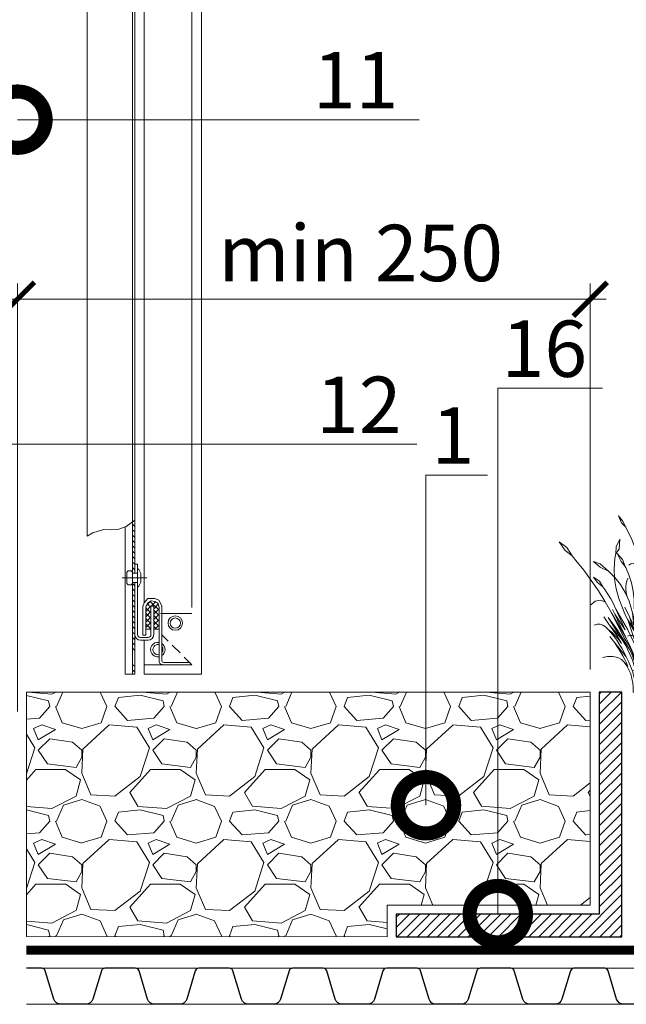
# Model space of a CAD drawing. Units: millimetres. Extents: x 39616 to 74839, y -31720 to 2974.
# Drawn here: x 47268 to 47537, y -11003 to -10566 of the extents above; entities that cross this region are included whole.
import ezdxf
from ezdxf import colors
from ezdxf.entities.mleader import LeaderData, LeaderLine
from ezdxf.math import Vec2, Vec3

# ---------------------------------------------------------------- set-up
doc = ezdxf.new("R2010")
doc.units = ezdxf.units.MM
for name, pattern in [('K5LT_THIN', [0]), ('K5LT_THIN_INCLUDED_TO_HATCHING', [0]), ('осевая2', [28.575, 19.05, -3.175, 3.175, -3.175]), ('штриховая 50', [1, 0.5, -0.5])]:
    doc.linetypes.add(name, pattern=pattern)
doc.layers.get('0').update_dxf_attribs({"lineweight": 30})
doc.layers.get('DEFPOINTS').update_dxf_attribs({"color": 251, "lineweight": 0})
doc.layers.add('TN-АННОТАЦИИ', color=7, linetype='Continuous', lineweight=20, true_color=0x000000)
for name, color, linetype, lineweight in [('TN-ПАРОИЗОЛЯЦИЯ', 94, 'Continuous', 15), ('TN-РАЗМЕРЫ', 184, 'Continuous', 15), ('TN_Промытый гравий', 34, 'Continuous', 15), ('ТН_Гравий', 34, 'Continuous', 25)]:
    doc.layers.add(name, color=color, linetype=linetype, lineweight=lineweight)
doc.layers.add('zelen', color=69, linetype='Continuous')
doc.styles.add('TN-Текст', font='isocpeur.ttf')
doc.styles.add('TN-Текст-Аннотативный', font='isocpeur.ttf')
doc.dimstyles.new('ПТС-Размеры-Аннотативный$0', dxfattribs={"dimtxt": 2.5, "dimasz": 1.5, "dimexe": 0.7, "dimexo": 1, "dimgap": 0.8, "dimtad": 1, "dimdec": 0, "dimzin": 0, "dimdsep": 46, "dimtxsty": 'TN-Текст-Аннотативный', "dimblk": 'ARCHTICK', "dimcen": 2, "dimdle": 0.7, "dimadec": 0, "dimazin": 0, "dimtfac": 1, "dimtdec": 0, "dimtmove": 1, "dimatfit": 3, "dimfxl": 0.7, "dimtolj": 1, "dimtzin": 0, "dimlwd": -1, "dimlwe": -1, "dimarcsym": 0})
pattern_1 = [(45, (-433.5898, -804.5387), (-1.193817, 1.193817), [])]

# ---------------------------------------------------------------- blocks, each defined once
blk = doc.blocks.new('*U381')
at = {"color": 252, "linetype": 'осевая2', "ltscale": 0.5, "const_width": 4}
blk.add_lwpolyline([(0, 24), (1014.73, 24)], dxfattribs=at)
at = {"color": 34, "lineweight": 15}
for points in [[(41.6, 16), (0, 16)], [(83.2, 16), (41.6, 16)], [(124.8, 16), (83.2, 16)], [(166.4, 16), (124.8, 16)], [(208, 16), (166.4, 16)], [(249.6, 16), (208, 16)], [(291.2, 16), (249.6, 16)], [(41.6, 0), (0, 0)], [(83.2, 0), (41.6, 0)], [(124.8, 0), (83.2, 0)], [(166.4, 0), (124.8, 0)], [(208, 0), (166.4, 0)], [(249.6, 0), (208, 0)], [(291.2, 0), (249.6, 0)]]:
    blk.add_lwpolyline(points, dxfattribs=at)
at = {"color": 34}
for points in [[(41.6, 16), (34.79, 16, 0.331206), (33.26, 14.86), (29.48, 2.28, -0.331206), (26.42, 0), (15.18, 0, -0.331206), (12.12, 2.28), (8.34, 14.86, 0.331206), (6.81, 16), (0, 16)], [(83.2, 16), (76.39, 16, 0.331206), (74.86, 14.86), (71.08, 2.28, -0.331206), (68.02, 0), (56.78, 0, -0.331206), (53.72, 2.28), (49.94, 14.86, 0.331206), (48.41, 16), (41.6, 16)], [(124.8, 16), (117.99, 16, 0.331206), (116.46, 14.86), (112.68, 2.28, -0.331206), (109.62, 0), (98.38, 0, -0.331206), (95.32, 2.28), (91.54, 14.86, 0.331206), (90.01, 16), (83.2, 16)], [(166.4, 16), (159.59, 16, 0.331206), (158.06, 14.86), (154.28, 2.28, -0.331206), (151.22, 0), (139.98, 0, -0.331206), (136.92, 2.28), (133.14, 14.86, 0.331206), (131.61, 16), (124.8, 16)], [(208, 16), (201.19, 16, 0.331206), (199.66, 14.86), (195.88, 2.28, -0.331206), (192.82, 0), (181.58, 0, -0.331206), (178.52, 2.28), (174.74, 14.86, 0.331206), (173.21, 16), (166.4, 16)], [(249.6, 16), (242.79, 16, 0.331206), (241.26, 14.86), (237.48, 2.28, -0.331206), (234.42, 0), (223.18, 0, -0.331206), (220.12, 2.28), (216.34, 14.86, 0.331206), (214.81, 16), (208, 16)], [(291.2, 16), (284.39, 16, 0.331206), (282.86, 14.86), (279.08, 2.28, -0.331206), (276.02, 0), (264.78, 0, -0.331206), (261.72, 2.28), (257.94, 14.86, 0.331206), (256.41, 16), (249.6, 16)]]:
    blk.add_lwpolyline(points, format="xyb", dxfattribs=at)
blk = doc.blocks.new('_DotSmall')
at = {"color": 0, "linetype": 'ByBlock', "const_width": 0.5}
blk.add_lwpolyline([(-0.0625, 0, 1), (0.0625, 0, 1)], format="xyb", close=True, dxfattribs=at)
blk = doc.blocks.new('_ARCHTICK')
at = {"color": 0, "linetype": 'ByBlock', "ltscale": 10, "const_width": 0.15}
blk.add_lwpolyline([(-0.5, -0.5), (0.5, 0.5)], dxfattribs=at)
blk = doc.blocks.new('*D392')
at = {"layer": 'DEFPOINTS', "color": 0, "transparency": 16777216}
for p in [(47520.6, -10690.28), (47520.6, -10864.42), (47266.6, -10882.98)]:
    blk.add_point(p, dxfattribs=at)
at = {"layer": 'TN-РАЗМЕРЫ', "color": 0, "transparency": 16777216}
for p, q in [((47266.6, -10872.98), (47266.6, -10683.28)), ((47520.6, -10854.42), (47520.6, -10683.28)), ((47259.6, -10690.28), (47527.6, -10690.28))]:
    blk.add_line(p, q, dxfattribs=at)
at = {"layer": 'TN-РАЗМЕРЫ', "color": 0, "transparency": 16777216, "xscale": 15, "yscale": 15, "zscale": 15, "rotation": 180}
blk.add_blockref('_ARCHTICK', (47266.6, -10690.28), dxfattribs=at)
at = {"layer": 'TN-РАЗМЕРЫ', "color": 0, "transparency": 16777216, "xscale": 15, "yscale": 15, "zscale": 15}
blk.add_blockref('_ARCHTICK', (47520.6, -10690.28), dxfattribs=at)
at = {"layer": 'TN-РАЗМЕРЫ', "color": 0, "transparency": 16777216, "insert": (47418.82, -10669.77), "char_height": 25, "attachment_point": 5, "style": 'TN-Текст-Аннотативный'}
blk.add_mtext('\\A1;min 250', dxfattribs=at)
blk = doc.blocks.new('*U396')
at = {"lineweight": 13}
h = blk.add_hatch(dxfattribs=at)
h.set_pattern_fill('МЕТАЛЛ', color=252, scale=3.376624, style=0, pattern_type=0)
h.set_pattern_definition(pattern_1)
h.paths.add_polyline_path([(-185.5, -346.32), (-185.5, -365.86), (-185.5, -366.56), (-185.5, -367.21), (-185.5, -369.66), (-184.49, -369.66), (-184.49, -347.23)])
h = blk.add_hatch(dxfattribs=at)
h.set_pattern_fill('МЕТАЛЛ', color=252, scale=3.376624, style=0, pattern_type=0)
h.set_pattern_definition(pattern_1)
h.paths.add_polyline_path([(-185.5, -405.05), (-184.49, -405.05), (-184.49, -373.88), (-185.5, -373.88)])
h = blk.add_hatch(dxfattribs=at)
h.set_pattern_fill('НЕМЕТАЛЛ', color=252, scale=3.376624, style=0, pattern_type=0)
h.set_pattern_definition([(45, (-433.5898, -804.5387), (-1.193817, 1.193817), []), (135, (-433.5898, -804.5387), (-1.193817, -1.193817), [])])
edge = h.paths.add_edge_path()
edge.add_line((-193.94, -394.73), (-193.94, -384.43))
edge.add_line((-193.94, -384.43), (-192.68, -384.43))
edge.add_line((-192.68, -384.43), (-192.68, -394.73))
edge.add_line((-192.68, -394.73), (-190.4, -394.73))
edge.add_line((-190.4, -394.73), (-190.4, -385.13))
edge.add_arc((-193.36, -385.13), 2.95, 0, 180)
edge.add_line((-196.31, -385.13), (-196.31, -394.73))
edge.add_line((-196.31, -394.73), (-193.94, -394.73))
h = blk.add_hatch(dxfattribs=at)
h.set_pattern_fill('МЕТАЛЛ', color=252, scale=3.376624, style=0, pattern_type=0)
h.set_pattern_definition(pattern_1)
h.paths.add_polyline_path([(-184.49, -414.67), (-184.49, -409.83), (-184.49, -409.73), (-185.5, -409.73), (-185.5, -414.67)])
at = {"color": 252, "lineweight": 13, "ltscale": 100}
for p, q in [((-215.05, -414.67), (-215.05, 476.1)), ((-210.83, -385.13), (-210.83, 476.1)), ((-196.19, -381.8), (-197.58, -384.33)), ((-195.85, -383.37), (-196.32, -385.19)), ((-194.45, -381.14), (-196.19, -381.8)), ((-194.43, -382.35), (-195.85, -383.37)), ((-192.16, -381.14), (-194.45, -381.14)), ((-192.8, -382.08), (-194.43, -382.35)), ((-191.15, -383.1), (-192.81, -382.08)), ((-191.32, -381.14), (-192.16, -381.14)), ((-189.72, -382.99), (-191.32, -381.14)), ((-190.4, -384.71), (-191.15, -383.1)), ((-189.14, -384.57), (-189.72, -382.99)), ((-196.98, -387.69), (-210.83, -387.69)), ((-197.58, -384.33), (-197.58, -408.75)), ((-196.32, -385.19), (-196.32, -394.73)), ((-190.4, -394.73), (-190.4, -384.71)), ((-189.14, -397.39), (-189.14, -384.57)), ((-196.31, -394.73), (-196.31, -409.33)), ((-190.4, -397.39), (-190.4, -394.73)), ((-198.36, -409.4), (-210.11, -409.4)), ((-197.9, -409.28), (-198.36, -409.4)), ((-197.65, -409.15), (-197.9, -409.28)), ((-197.58, -408.75), (-197.65, -409.15)), ((-197.05, -410.21), (-197.61, -410.4)), ((-196.58, -409.9), (-197.05, -410.21)), ((-196.31, -409.33), (-196.58, -409.9)), ((-198.42, -410.45), (-210.83, -410.45)), ((-198.42, -410.45), (-189.72, -410.45)), ((-197.61, -410.4), (-198.14, -410.45)), ((-189.72, -410.45), (-189.72, -414.67)), ((-189.72, -414.67), (-215.05, -414.67))]:
    blk.add_line(p, q, dxfattribs=at)
at = {"color": 252, "linetype": 'K5LT_THIN_INCLUDED_TO_HATCHING', "lineweight": 13}
for p, q in [((-189.72, 476.1), (-189.72, -382.99)), ((-185.5, -369.85), (-185.5, 476.1)), ((-184.49, 476.1), (-184.49, -414.67)), ((-164.4, -353.43), (-164.4, -44.25)), ((-184.49, -405.51), (-184.49, -347.23)), ((-181.28, -414.67), (-181.28, -349.36)), ((-186.77, -365.86), (-186.77, -369.85)), ((-185.5, -365.86), (-186.77, -365.86)), ((-185.5, -365.86), (-185.5, -369.66)), ((-185.5, -369.66), (-185.5, -366.56)), ((-188.16, -370.02), (-188.16, -373.78)), ((-186.77, -367.8), (-186.77, -371.9)), ((-186.77, -369.85), (-184.49, -369.85)), ((-185.5, -367.21), (-185.5, -369.66)), ((-190.87, -371.9), (-179.93, -371.9)), ((-186.77, -376.01), (-186.77, -371.9)), ((-186.77, -373.95), (-186.77, -397.09)), ((-186.77, -373.95), (-184.49, -373.95)), ((-185.5, -389.19), (-185.5, -373.88)), ((-185.5, -373.88), (-185.5, -405.05)), ((-185.5, -373.88), (-185.5, -404.88)), ((-185.5, -390.29), (-185.5, -373.95)), ((-184.49, -377.32), (-184.49, -383.08)), ((-192.68, -384.43), (-193.94, -384.43)), ((-193.94, -384.43), (-193.94, -397.09)), ((-192.68, -397.09), (-192.68, -384.43)), ((-184.49, -385.06), (-184.49, -390.82)), ((-184.49, -392.8), (-184.49, -398.56)), ((-196.31, -394.73), (-193.94, -394.73)), ((-192.68, -394.73), (-190.4, -394.73)), ((-200.33, -399.95), (-197.58, -397.21)), ((-188.03, -398.36), (-191.41, -398.36)), ((-191.41, -399.63), (-188.03, -399.63)), ((-190.4, -397.39), (-189.14, -397.39)), ((-189.72, -399.63), (-189.72, -414.67)), ((-205.58, -405.2), (-202.14, -401.77)), ((-185.5, -405.05), (-185.5, -414.67)), ((-210.83, -410.45), (-207.39, -407.02)), ((-181.28, -414.67), (-185.5, -414.67))]:
    blk.add_line(p, q, dxfattribs=at)
at = {"color": 252, "linetype": 'K5LT_THIN', "lineweight": 13}
blk.add_line((-185.5, -396.19), (-185.5, -399.97), dxfattribs=at)
at = {"color": 252, "linetype": 'K5LT_THIN_INCLUDED_TO_HATCHING', "lineweight": 13}
blk.add_lwpolyline([(-185.5, -346.32), (-181.77, -349.11), (-178, -350.52), (-175.35, -350.6), (-171.69, -350.52), (-166.96, -352), (-164.4, -353.43)], dxfattribs=at)
blk.add_lwpolyline([(-183.5, -368.77), (-182.98, -368.77, -0.414214), (-181.99, -369.75), (-181.99, -374.05, -0.414214), (-182.98, -375.04), (-183.5, -375.04, -0.414214), (-184.49, -374.05), (-184.49, -369.75, -0.414214), (-183.5, -368.77)], format="xyb", dxfattribs=at)
for radius in [3.21, 2.26]:
    blk.add_circle((-203.5, -391.98), radius, dxfattribs=at)
for centre, radius, start, end in [((-184.63, -370.69), 3.59, 126.4759, 169.3154), ((-184.63, -373.12), 3.59, 190.6846, 233.5241), ((-191.41, -397.09), 2.53, 180, 270), ((-191.41, -397.09), 1.27, 180, 270), ((-188.03, -397.09), 1.27, 270, 0), ((-188.03, -397.09), 2.53, 270, 0), ((-195.77, -403.73), 3.21, 124.3563, 235.6437), ((-195.77, -403.73), 3.21, 260.2354, 99.7646), ((-195.77, -403.73), 2.26, 256.0461, 103.9539), ((-195.77, -403.73), 2.26, 143.3584, 216.6416)]:
    blk.add_arc(centre, radius, start, end, dxfattribs=at)
blk = doc.blocks.new('кустарник 6')
at = {"layer": 'zelen', "lineweight": 0}
for p, q in [((446, 2761), (388, 2663)), ((446, 2761), (425, 2633)), ((-513, 2716), (-450, 2638)), ((-513, 2716), (-467, 2609)), ((-467, 2609), (-402, 2538)), ((-450, 2638), (-402, 2538)), ((388, 2663), (371, 2558)), ((425, 2633), (371, 2558)), ((-402, 2538), (-309, 2348)), ((-35, 2558), (3, 2435)), ((-35, 2558), (72, 2428)), ((3, 2435), (92, 2327)), ((72, 2428), (92, 2327)), ((305, 2351), (371, 2558)), ((482, 2551), (459, 2386)), ((482, 2551), (522, 2386)), ((-1425, 2314), (-1336, 2182)), ((-1425, 2314), (-1311, 2229)), ((-494, 2356), (-547, 2239)), ((-494, 2356), (-503, 2202)), ((-309, 2348), (-233, 2148)), ((92, 2327), (136, 2231)), ((249, 2140), (305, 2351)), ((459, 2386), (503, 2205)), ((522, 2386), (503, 2205)), ((-1336, 2182), (-1228, 2096)), ((-1311, 2229), (-1228, 2096)), ((-568, 2056), (-553, 2137)), ((-547, 2239), (-553, 2137)), ((-503, 2202), (-553, 2137)), ((-532, 2133), (-470, 2009)), ((-532, 2133), (-450, 2041)), ((-233, 2148), (-175, 1940)), ((136, 2231), (196, 2053)), ((203, 1926), (249, 2140)), ((500, 1987), (504, 2175)), ((504, 2175), (503, 2205)), ((765, 2121), (901, 2196)), ((901, 2196), (837, 2073)), ((-1228, 2096), (-1169, 2027)), ((-1169, 2027), (-1048, 1876)), ((-898, 2010), (-797, 1977)), ((-898, 2010), (-797, 1922)), ((-797, 1977), (-669, 1864)), ((-579, 1900), (-568, 2056)), ((-470, 2009), (-410, 1935)), ((-450, 2041), (-410, 1935)), ((-323, 1974), (-355, 1957)), ((-288, 1980), (-323, 1974)), ((-253, 1975), (-288, 1980)), ((-221, 1959), (-253, 1975)), ((27, 1999), (-26, 1897)), ((27, 1999), (16, 1857)), ((196, 2053), (240, 1869)), ((486, 1800), (500, 1987)), ((580, 1834), (697, 1988)), ((697, 1988), (765, 2121)), ((837, 2073), (697, 1988)), ((-1048, 1876), (-933, 1719)), ((-797, 1922), (-669, 1864)), ((-669, 1864), (-570, 1767)), ((-573, 1745), (-579, 1900)), ((-410, 1935), (-403, 1920)), ((-403, 1920), (-353, 1804)), ((-193, 1935), (-221, 1959)), ((-173, 1902), (-193, 1935)), ((-175, 1940), (-161, 1865)), ((-161, 1865), (-173, 1902)), ((-161, 1865), (-137, 1727)), ((-26, 1897), (-35, 1770)), ((16, 1857), (-35, 1770)), ((167, 1710), (203, 1926)), ((240, 1869), (265, 1680)), ((481, 1666), (580, 1834)), ((-933, 1719), (-823, 1558)), ((-840, 1693), (-898, 1770)), ((-898, 1770), (-807, 1710)), ((-757, 1620), (-840, 1693)), ((-807, 1710), (-757, 1620)), ((-550, 1591), (-573, 1745)), ((-570, 1767), (-482, 1656)), ((-403, 1625), (-397, 1670)), ((-397, 1670), (-387, 1714)), ((-387, 1714), (-372, 1756)), ((-353, 1804), (-315, 1682)), ((-315, 1682), (-289, 1556)), ((-137, 1727), (-118, 1510)), ((-57, 1611), (-46, 1711)), ((-46, 1711), (-35, 1770)), ((141, 1492), (167, 1710)), ((265, 1680), (272, 1490)), ((461, 1614), (486, 1800)), ((775, 1672), (708, 1567)), ((979, 1729), (775, 1672)), ((979, 1729), (845, 1615)), ((1079, 1632), (1193, 1737)), ((1225, 1698), (1079, 1632)), ((1193, 1737), (1315, 1780)), ((1315, 1780), (1225, 1698)), ((-823, 1558), (-718, 1391)), ((-726, 1581), (-757, 1620)), ((-676, 1510), (-726, 1581)), ((-510, 1442), (-550, 1591)), ((-482, 1656), (-409, 1532)), ((-409, 1532), (-372, 1447)), ((-403, 1579), (-403, 1625)), ((-397, 1534), (-403, 1579)), ((-387, 1490), (-397, 1534)), ((-289, 1556), (-274, 1428)), ((-61, 1511), (-57, 1611)), ((53, 1534), (29, 1455)), ((53, 1534), (53, 1439)), ((272, 1490), (277, 1530)), ((277, 1530), (291, 1568)), ((291, 1568), (312, 1600)), ((312, 1600), (341, 1625)), ((341, 1625), (374, 1642)), ((374, 1642), (409, 1648)), ((399, 1486), (481, 1666)), ((409, 1648), (445, 1644)), ((426, 1430), (461, 1614)), ((628, 1493), (708, 1567)), ((845, 1615), (708, 1567)), ((991, 1564), (896, 1470)), ((1054, 1616), (991, 1564)), ((1054, 1616), (1079, 1632)), ((-875, 1399), (-940, 1345)), ((-796, 1415), (-875, 1399)), ((-718, 1391), (-796, 1415)), ((-718, 1391), (-620, 1221)), ((-630, 1436), (-676, 1510)), ((-589, 1358), (-630, 1436)), ((-453, 1299), (-510, 1442)), ((-372, 1447), (-387, 1490)), ((-372, 1447), (-351, 1399)), ((-351, 1399), (-308, 1258)), ((-274, 1428), (-272, 1298)), ((-118, 1510), (-119, 1293)), ((-58, 1411), (-61, 1511)), ((-48, 1311), (-58, 1411)), ((28, 1370), (5, 1368)), ((27, 1310), (34, 1369)), ((34, 1369), (28, 1370)), ((29, 1455), (36, 1389)), ((34, 1369), (36, 1389)), ((51, 1366), (34, 1369)), ((53, 1439), (36, 1389)), ((73, 1356), (51, 1366)), ((125, 1272), (141, 1492)), ((272, 1490), (260, 1300)), ((337, 1296), (399, 1486)), ((381, 1248), (426, 1430)), ((492, 1320), (556, 1411)), ((556, 1411), (628, 1493)), ((810, 1366), (734, 1253)), ((896, 1470), (810, 1366)), ((810, 1366), (881, 1393)), ((881, 1393), (956, 1383)), ((956, 1383), (1019, 1337)), ((-620, 1221), (-419, 825)), ((-620, 1221), (-400, 843)), ((-570, 1199), (-604, 1272)), ((-552, 1277), (-589, 1358)), ((-412, 961), (-552, 1277)), ((-552, 1277), (-376, 970)), ((-453, 1299), (-426, 1230)), ((-426, 1230), (-396, 1162)), ((-342, 1161), (-415, 1306)), ((-308, 1258), (-298, 1220)), ((-275, 1026), (-298, 1220)), ((-216, 912), (-298, 1220)), ((-252, 1134), (-272, 1298)), ((-248, 1197), (-237, 1226)), ((-237, 1226), (-220, 1252)), ((-220, 1252), (-200, 1274)), ((-200, 1274), (-175, 1290)), ((-175, 1290), (-149, 1299)), ((-119, 1293), (-119, 1009)), ((-66, 1117), (-66, 1260)), ((-48, 1311), (-22, 1117)), ((27, 1310), (14, 1191)), ((30, 830), (114, 1221)), ((92, 1341), (73, 1356)), ((114, 1221), (89, 973)), ((108, 1321), (92, 1341)), ((119, 1298), (108, 1321)), ((125, 1272), (119, 1298)), ((125, 1142), (154, 1279)), ((125, 1272), (125, 1142)), ((154, 1279), (131, 1043)), ((186, 1164), (206, 1244)), ((260, 1300), (245, 1160)), ((294, 1099), (337, 1296)), ((381, 1248), (330, 1105)), ((436, 1223), (389, 1158)), ((436, 1223), (492, 1320)), ((436, 1223), (463, 1250)), ((463, 1250), (496, 1266)), ((496, 1266), (532, 1270)), ((532, 1270), (567, 1261)), ((567, 1261), (598, 1240)), ((598, 1240), (622, 1209)), ((734, 1253), (667, 1132)), ((1019, 1337), (1059, 1265)), ((-650, 1032), (-740, 1161)), ((-465, 822), (-674, 1150)), ((-674, 1150), (-537, 969)), ((-400, 843), (-570, 1199)), ((-570, 1199), (-412, 961)), ((-396, 1162), (-372, 1114)), ((-252, 757), (-372, 1114)), ((-372, 1114), (-362, 1096)), ((-372, 1114), (-266, 966)), ((-362, 1096), (-326, 1032)), ((-312, 1060), (-342, 1161)), ((-342, 1161), (-275, 1026)), ((-253, 1166), (-248, 1197)), ((-252, 1134), (-253, 1166)), ((-232, 970), (-252, 1134)), ((-216, 912), (-234, 1161)), ((-234, 1161), (-201, 950)), ((-201, 950), (-201, 1116)), ((-201, 1116), (-168, 882)), ((-168, 882), (-168, 1191)), ((-168, 1191), (-153, 942)), ((-153, 942), (-132, 1154)), ((-132, 1154), (-132, 905)), ((-99, 844), (-99, 1164)), ((-99, 1164), (-81, 976)), ((-81, 976), (-66, 1117)), ((-66, 1117), (-66, 939)), ((-57, 865), (-22, 1117)), ((-22, 1117), (-15, 1060)), ((-15, 1060), (1, 1178)), ((1, 1178), (3, 1097)), ((14, 1191), (3, 1097)), ((3, 1097), (15, 1164)), ((22, 1036), (15, 1164)), ((22, 1036), (40, 1129)), ((40, 1129), (24, 963)), ((24, 963), (60, 1087)), ((60, 1087), (30, 830)), ((89, 973), (125, 1142)), ((125, 1142), (125, 1083)), ((131, 1043), (125, 1083)), ((151, 1027), (186, 1164)), ((186, 1164), (161, 904)), ((191, 973), (239, 1114)), ((239, 1114), (191, 759)), ((245, 1160), (239, 1114)), ((239, 1114), (239, 927)), ((287, 1031), (330, 1105)), ((287, 1031), (294, 1099)), ((389, 1158), (306, 1003)), ((306, 784), (404, 1123)), ((330, 1105), (306, 1003)), ((306, 1003), (356, 1063)), ((356, 1063), (306, 784)), ((404, 1123), (369, 852)), ((369, 852), (427, 1068)), ((427, 1068), (397, 881)), ((465, 1061), (442, 1079)), ((485, 1039), (465, 1061)), ((667, 1132), (550, 951)), ((550, 951), (696, 1132)), ((622, 1209), (636, 1172)), ((-844, 1045), (-888, 1032)), ((-798, 1045), (-844, 1045)), ((-753, 1032), (-798, 1045)), ((-713, 1007), (-753, 1032)), ((-679, 972), (-713, 1007)), ((-679, 972), (-630, 918)), ((-679, 972), (-645, 945)), ((-650, 1032), (-465, 822)), ((-650, 1032), (-538, 871)), ((-645, 945), (-612, 916)), ((-630, 918), (-584, 862)), ((-612, 916), (-580, 885)), ((-537, 969), (-348, 669)), ((-376, 970), (-211, 624)), ((-326, 1032), (-287, 970)), ((-266, 966), (-312, 1060)), ((-287, 970), (-245, 910)), ((-245, 910), (-201, 853)), ((-216, 912), (-201, 853)), ((-132, 905), (-119, 1009)), ((-119, 1009), (-99, 844)), ((-119, 1009), (-119, 817)), ((-66, 939), (-92, 691)), ((-15, 1060), (-9, 1019)), ((-9, 1019), (-4, 978)), ((-7, 770), (22, 1036)), ((-4, 978), (-1, 936)), ((-1, 936), (0, 895)), ((131, 1043), (107, 795)), ((107, 795), (141, 976)), ((141, 976), (131, 1043)), ((141, 976), (151, 1027)), ((181, 717), (141, 976)), ((161, 904), (191, 973)), ((278, 950), (181, 717)), ((239, 927), (287, 1031)), ((287, 1031), (278, 950)), ((306, 1003), (278, 951)), ((278, 951), (278, 950)), ((397, 881), (465, 1029)), ((465, 1029), (415, 835)), ((415, 835), (461, 929)), ((429, 816), (497, 935)), ((461, 929), (429, 816)), ((497, 935), (457, 808)), ((675, 935), (481, 685)), ((500, 1014), (485, 1039)), ((511, 985), (500, 1014)), ((517, 954), (511, 985)), ((550, 951), (512, 892)), ((512, 892), (517, 923)), ((517, 923), (517, 954)), ((671, 1019), (540, 803)), ((540, 803), (675, 935)), ((547, 862), (608, 942)), ((608, 942), (671, 1019)), ((675, 935), (761, 1019)), ((780, 909), (943, 951)), ((-571, 759), (-649, 855)), ((-584, 862), (-541, 803)), ((-580, 885), (-550, 854)), ((-571, 759), (-538, 710)), ((-571, 759), (-396, 544)), ((-550, 854), (-520, 820)), ((-541, 803), (-501, 741)), ((-538, 871), (-465, 750)), ((-520, 820), (-492, 786)), ((-492, 786), (-465, 750)), ((-465, 822), (-403, 716)), ((-419, 825), (-366, 741)), ((-400, 843), (-345, 729)), ((-338, 872), (-374, 864)), ((-301, 870), (-338, 872)), ((-265, 858), (-301, 870)), ((-233, 837), (-265, 858)), ((-206, 809), (-233, 837)), ((-186, 774), (-206, 809)), ((-201, 853), (-172, 813)), ((-201, 853), (-173, 734)), ((-173, 734), (-186, 774)), ((-172, 813), (-146, 770)), ((-146, 770), (-123, 724)), ((-7, 770), (-93, -2)), ((-92, 691), (-57, 865)), ((-3, 811), (-7, 770)), ((-1, 853), (-3, 811)), ((0, 895), (-1, 853)), ((46, 794), (9, 811)), ((30, 830), (14, 757)), ((107, 795), (24, 0)), ((79, 768), (46, 794)), ((106, 734), (79, 768)), ((181, 717), (191, 759)), ((274, 668), (306, 784)), ((457, 808), (296, 489)), ((369, 852), (350, 728)), ((457, 808), (408, 652)), ((434, 696), (489, 780)), ((512, 892), (457, 808)), ((481, 685), (633, 849)), ((489, 780), (547, 862)), ((672, 778), (577, 693)), ((577, 574), (712, 773)), ((717, 875), (593, 745)), ((633, 849), (593, 745)), ((780, 909), (672, 778)), ((672, 778), (761, 822)), ((761, 822), (712, 773)), ((717, 875), (780, 909)), ((761, 822), (823, 828)), ((823, 828), (852, 802)), ((852, 802), (874, 751)), ((-538, 710), (-506, 661)), ((-506, 661), (-475, 610)), ((-501, 741), (-463, 677)), ((-475, 610), (-446, 558)), ((-463, 677), (-428, 611)), ((-428, 611), (-396, 544)), ((-403, 716), (-348, 606)), ((-366, 741), (-320, 651)), ((-348, 669), (-314, 601)), ((-345, 729), (-293, 613)), ((-320, 651), (-282, 557)), ((-293, 613), (-247, 495)), ((-252, 757), (-242, 732)), ((-242, 732), (-225, 679)), ((-225, 679), (-211, 624)), ((-211, 624), (-178, 518)), ((-173, 734), (-152, 613)), ((-152, 613), (-138, 491)), ((-123, 724), (-103, 677)), ((-103, 677), (-86, 629)), ((-86, 629), (-72, 579)), ((0, 450), (14, 757)), ((125, 694), (106, 734)), ((123, 476), (181, 717)), ((135, 650), (125, 694)), ((153, 639), (128, 560)), ((136, 604), (135, 650)), ((181, 717), (153, 639)), ((181, 717), (194, 654)), ((194, 654), (203, 589)), ((274, 668), (239, 554)), ((264, 633), (275, 663)), ((275, 663), (292, 690)), ((292, 690), (312, 713)), ((312, 713), (335, 732)), ((350, 728), (328, 604)), ((335, 732), (362, 746)), ((362, 746), (389, 754)), ((389, 754), (418, 757)), ((408, 652), (434, 696)), ((523, 653), (460, 555)), ((577, 693), (490, 597)), ((593, 745), (523, 653)), ((601, 603), (626, 629)), ((626, 629), (654, 652)), ((654, 652), (684, 672)), ((684, 672), (715, 688)), ((715, 688), (748, 701)), ((748, 701), (781, 710)), ((874, 751), (883, 684)), ((883, 684), (879, 614)), ((-682, 551), (-758, 534)), ((-602, 551), (-682, 551)), ((-526, 534), (-602, 551)), ((-465, 503), (-526, 534)), ((-425, 461), (-465, 503)), ((-446, 558), (-418, 505)), ((-368, 397), (-425, 461)), ((-425, 461), (-386, 405)), ((-418, 505), (-392, 451)), ((-396, 544), (-359, 472)), ((-359, 472), (-327, 398)), ((-348, 606), (-300, 491)), ((-314, 601), (-285, 531)), ((-300, 491), (-261, 372)), ((-285, 531), (-260, 458)), ((-282, 557), (-252, 460)), ((-226, 330), (-260, 458)), ((-252, 460), (-230, 359)), ((-247, 495), (-205, 374)), ((-138, 491), (-131, 368)), ((-72, 579), (-62, 528)), ((-62, 528), (-51, 453)), ((123, 476), (54, 148)), ((107, 479), (89, 398)), ((128, 560), (107, 479)), ((128, 560), (136, 604)), ((296, 489), (130, 0)), ((207, 459), (201, 394)), ((202, 440), (239, 554)), ((203, 589), (207, 524)), ((207, 524), (207, 459)), ((228, 434), (262, 465)), ((262, 465), (303, 485)), ((302, 481), (273, 359)), ((303, 485), (302, 481)), ((328, 604), (303, 485)), ((303, 485), (347, 491)), ((411, 492), (342, 378)), ((347, 491), (391, 483)), ((391, 483), (431, 463)), ((460, 555), (405, 452)), ((490, 597), (411, 492)), ((431, 463), (465, 430)), ((519, 505), (465, 430)), ((577, 574), (519, 505)), ((577, 574), (601, 603)), ((-392, 451), (-368, 397)), ((-386, 405), (-353, 344)), ((-353, 344), (-326, 280)), ((-327, 398), (-300, 322)), ((-300, 322), (-277, 243)), ((-263, 331), (-288, 336)), ((-239, 321), (-263, 331)), ((-261, 372), (-230, 250)), ((-217, 306), (-239, 321)), ((-230, 359), (-226, 330)), ((-197, 288), (-217, 306)), ((-205, 374), (-168, 251)), ((-131, 368), (-131, 245)), ((-51, 453), (-44, 378)), ((-44, 378), (-40, 302)), ((0, 450), (0, 0)), ((74, 315), (62, 232)), ((89, 398), (74, 315)), ((118, 217), (161, 328)), ((161, 328), (202, 440)), ((191, 329), (177, 266)), ((201, 394), (191, 329)), ((201, 394), (228, 434)), ((273, 359), (241, 238)), ((342, 378), (284, 258)), ((357, 345), (317, 233)), ((405, 452), (357, 345)), ((418, 352), (376, 268)), ((465, 430), (418, 352)), ((465, 430), (504, 394)), ((-326, 280), (-306, 212)), ((-306, 212), (-292, 142)), ((-277, 243), (-259, 163)), ((-259, 163), (-246, 82)), ((-230, 250), (-207, 126)), ((-180, 266), (-197, 288)), ((-167, 241), (-180, 266)), ((-136, 126), (-168, 251)), ((-158, 214), (-167, 241)), ((-131, 245), (-137, 122)), ((-40, 226), (-44, 150)), ((-40, 302), (-40, 226)), ((62, 232), (54, 148)), ((72, 108), (118, 217)), ((104, 0), (177, 266)), ((241, 238), (206, 118)), ((284, 258), (236, 131)), ((317, 233), (285, 118)), ((340, 182), (310, 92)), ((376, 268), (340, 182)), ((-292, 142), (-285, 71)), ((-285, 71), (-285, 0)), ((-285, 0), (-239, 0)), ((-246, 82), (-239, 0)), ((-239, 0), (-193, 0)), ((-207, 126), (-193, 0)), ((-193, 0), (-109, 0)), ((-137, 122), (-151, 0)), ((-136, 126), (-109, 0)), ((-109, 0), (-62, 0)), ((-51, 75), (-62, 0)), ((-62, 0), (0, 0)), ((-44, 150), (-51, 75)), ((0, 0), (24, 0)), ((10, -132), (24, 0)), ((24, 0), (72, 108)), ((24, 0), (104, 0)), ((69, -128), (104, 0)), ((87, -126), (130, 0)), ((104, 0), (130, 0)), ((130, 0), (261, 0)), ((206, 118), (167, 0)), ((236, 131), (200, 0)), ((285, 118), (261, 0)), ((261, 0), (287, 0)), ((310, 92), (287, 0))]:
    blk.add_line(p, q, dxfattribs=at)

msp = doc.modelspace()

# ---------------------------------------------------------------- hatches: boundary and pattern name
at = {"lineweight": 9, "true_color": 0x000000, "transparency": 33554687}
h = msp.add_hatch(dxfattribs=at)
h.set_pattern_fill('ANSI31', color=18)
h.set_pattern_definition([(45, (-11096.4944, 1637.2486), (-2.24506403, 2.24506403), [])])
h.paths.add_polyline_path([(47534.6, -10972.86), (47434.6, -10972.86), (47434.6, -10962.86), (47524.6, -10962.86), (47524.6, -10864.42), (47534.6, -10864.42)])
at = {"layer": 'TN_Промытый гравий', "lineweight": 9, "transparency": 33554559}
h = msp.add_hatch(dxfattribs=at)
h.set_pattern_fill('GRAVEL', color=256, scale=2)
h.paths.add_polyline_path([(47520.6, -10864.42), (47270.6, -10864.42), (47270.6, -10972.83), (47430.6, -10972.86), (47430.6, -10958.86), (47520.6, -10958.86)])

# ---------------------------------------------------------------- linework, layer by layer
at = {"lineweight": 20}
msp.add_lwpolyline([(47520.6, -10864.42), (47270.6, -10864.42), (47270.6, -10972.83), (47430.6, -10972.86), (47430.6, -10958.86), (47520.6, -10958.86)], close=True, dxfattribs=at)
msp.add_lwpolyline([(47434.6, -10962.86), (47434.6, -10972.86), (47534.6, -10972.86), (47534.6, -10864.42), (47524.6, -10864.42), (47524.6, -10962.86)], close=True)

# ---------------------------------------------------------------- block references
at = {"xscale": -1}
msp.add_blockref('*U396', (47133.11, -10441.85), dxfattribs=at)
at = {"layer": 'TN-ПАРОИЗОЛЯЦИЯ', "linetype": 'штриховая 50', "ltscale": 10, "xscale": 0.02880000000004657, "yscale": 0.02880000000004657, "zscale": 0.02880000000004657}
msp.add_blockref('кустарник 6', (47547.92, -10864.46), dxfattribs=at)
at = {"layer": 'ТН_Гравий', "ltscale": 100}
msp.add_blockref('*U381', (47270.6, -11002.83), dxfattribs=at)

# ---------------------------------------------------------------- dimensions: what is measured, and where the dimension line sits
at = {"layer": 'TN-РАЗМЕРЫ'}
dim = msp.add_linear_dim(base=(47520.6, -10690.28), p1=(47266.6, -10882.98), p2=(47520.6, -10864.42), text='min 250', dimstyle='ПТС-Размеры-Аннотативный$0', dxfattribs=at)
dim.commit()
dim.dimension.update_dxf_attribs({"geometry": '*D392', "text_midpoint": (47418.82, -10690.28), "dimtype": 160})

# ---------------------------------------------------------------- leaders
at = {"layer": 'TN-АННОТАЦИИ'}
ml = msp.add_multileader_mtext('Standard', dxfattribs=at)
ml.set_content('\\A1;11', color=256, style='TN-Текст')
ml.set_leader_properties(color=256, linetype='ByLayer', lineweight=-1)
ml.set_arrow_properties(name='DOTSMALL')
ml.build(insert=Vec2(0, 0))
ml.multileader.update_dxf_attribs({"text_left_attachment_type": 6, "text_right_attachment_type": 6, "dogleg_length": 100, "arrow_head_size": 50, "scale": 10})
ctx = ml.context
ctx.base_point, ctx.scale, ctx.char_height, ctx.arrow_head_size, ctx.landing_gap_size, ctx.plane_origin = Vec3(47406.56, -10610.68), 10, 25, 50, 0, Vec3(48275.18, -11377.79)
ctx.left_attachment, ctx.right_attachment, ctx.text_align_type = 6, 6, 1
notes = []
notes.append((ctx, [(0, (1, 1, 0), (47398.38, -10610.68), (1, 0), 8.18, [(0, [(47266.6, -10610.68)], 0, [])])]))
ctx.mtext.insert, ctx.mtext.alignment, ctx.mtext.line_spacing_style, ctx.mtext.flow_direction = Vec3(47416.56, -10580.68), 2, 2, 5
ml = msp.add_multileader_mtext('Standard', dxfattribs=at)
ml.set_content('16', color=256, style='TN-Текст')
ml.set_leader_properties(color=256, linetype='ByLayer', lineweight=-1)
ml.set_arrow_properties(name='DOTSMALL')
ml.build(insert=Vec2(0, 0))
ml.multileader.update_dxf_attribs({"text_left_attachment_type": 6, "text_right_attachment_type": 6, "dogleg_length": 100, "arrow_head_size": 50, "scale": 10})
ctx = ml.context
ctx.base_point, ctx.scale, ctx.char_height, ctx.arrow_head_size, ctx.landing_gap_size, ctx.plane_origin = Vec3(47487.78, -10729.7), 10, 25, 50, 0, Vec3(45662.7, -11204.6)
ctx.left_attachment, ctx.right_attachment, ctx.text_align_type = 6, 6, 1
notes.append((ctx, [(1, (1, 1, 0), (47479.6, -10729.7), (1, 0), 8.18, [(1, [(47479.6, -10962.86), (47479.6, -10729.7)], 0, [])])]))
ctx.mtext.insert, ctx.mtext.alignment, ctx.mtext.line_spacing_style, ctx.mtext.flow_direction = Vec3(47500.28, -10699.7), 2, 2, 5
ml = msp.add_multileader_mtext('Standard', dxfattribs=at)
ml.set_content('\\A1;12', color=256, style='TN-Текст')
ml.set_leader_properties(color=256, linetype='ByLayer', lineweight=-1)
ml.set_arrow_properties(name='DOTSMALL')
ml.build(insert=Vec2(0, 0))
ml.multileader.update_dxf_attribs({"text_left_attachment_type": 6, "text_right_attachment_type": 6, "dogleg_length": 100, "arrow_head_size": 50, "scale": 10})
ctx = ml.context
ctx.base_point, ctx.scale, ctx.char_height, ctx.arrow_head_size, ctx.landing_gap_size, ctx.plane_origin = Vec3(47405.47, -10754.59), 10, 25, 50, 0, Vec3(48233.98, -11521.69)
ctx.left_attachment, ctx.right_attachment, ctx.text_align_type = 6, 6, 1
notes.append((ctx, [(0, (1, 1, 0), (47397.29, -10754.59), (1, 0), 8.18, [(0, [(47225.39, -10754.59)], 0, [])])]))
ctx.mtext.insert, ctx.mtext.alignment, ctx.mtext.line_spacing_style, ctx.mtext.flow_direction = Vec3(47417.97, -10724.59), 2, 2, 5
ml = msp.add_multileader_mtext('Standard', dxfattribs=at)
ml.set_content('1', color=256, style='TN-Текст')
ml.set_leader_properties(color=256, linetype='ByLayer', lineweight=-1)
ml.set_arrow_properties(name='DOTSMALL')
ml.build(insert=Vec2(0, 0))
ml.multileader.update_dxf_attribs({"text_left_attachment_type": 6, "text_right_attachment_type": 6, "dogleg_length": 100, "arrow_head_size": 50, "scale": 10})
ctx = ml.context
ctx.base_point, ctx.scale, ctx.char_height, ctx.arrow_head_size, ctx.landing_gap_size, ctx.plane_origin = Vec3(47455.95, -10768.23), 10, 25, 50, 0, Vec3(45366.86, -11683.96)
ctx.left_attachment, ctx.right_attachment, ctx.text_align_type = 6, 6, 1
notes.append((ctx, [(1, (1, 1, 0), (47447.77, -10768.23), (1, 0), 8.18, [(1, [(47447.77, -10914.59)], 0, [])])]))
ctx.mtext.insert, ctx.mtext.alignment, ctx.mtext.line_spacing_style, ctx.mtext.flow_direction = Vec3(47459.7, -10738.23), 2, 2, 5
for ctx, leaders in notes:
    for number, flags, end, landing, length, lines in leaders:
        leader = LeaderData()
        leader.index, (leader.has_last_leader_line, leader.has_dogleg_vector, leader.attachment_direction) = number, flags
        leader.last_leader_point, leader.dogleg_vector, leader.dogleg_length = Vec3(end), Vec3(landing), length
        for number, points, colour, breaks in lines:
            line = LeaderLine()
            line.index, line.vertices, line.color, line.breaks = number, Vec3.list(points), colors.encode_raw_color(colour), breaks
            leader.lines.append(line)
        ctx.leaders.append(leader)

doc.saveas('drawing.dxf')
